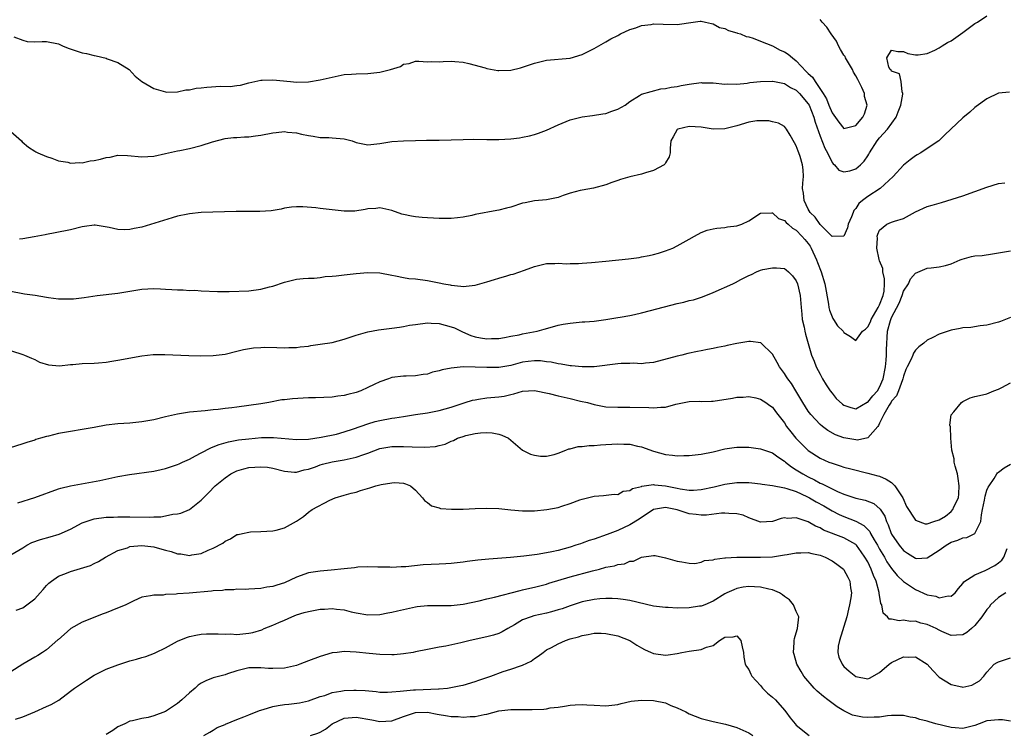
# Model space of a CAD drawing. Units: inches. Extents: x 2523000 to 2526000, y 1548000 to 1551000.
# Drawn here: x 2523532 to 2523698, y 1548633 to 1548753 of the extents above; entities that cross this region are included whole.
import ezdxf

# ---------------------------------------------------------------- set-up
doc = ezdxf.new("R2010")
doc.units = ezdxf.units.IN
doc.header["$MEASUREMENT"] = 0
doc.layers.add('LD25231548_2ft', color=135, linetype='Continuous')

msp = doc.modelspace()

# ---------------------------------------------------------------- linework, layer by layer
at = {"layer": 'LD25231548_2ft'}
for points, elevation in [([(2523531, 1548734.58), (2523532.77, 1548733), (2523532.88, 1548732.88), (2523533.94, 1548731.94), (2523535, 1548731.3), (2523535.18, 1548731.18), (2523535.55, 1548731), (2523537, 1548730.38), (2523537.87, 1548730.13), (2523539, 1548729.64), (2523540.57, 1548729.43), (2523541, 1548729.28), (2523542.6, 1548729.4), (2523543, 1548729.35), (2523544.35, 1548729.65), (2523545, 1548729.72), (2523546.04, 1548729.96), (2523547, 1548730.24), (2523547.7, 1548730.3), (2523549, 1548730.61), (2523550.58, 1548730.58), (2523553, 1548730.35), (2523555, 1548730.46), (2523557, 1548730.88), (2523557.51, 1548731), (2523559, 1548731.32), (2523559.38, 1548731.38), (2523561, 1548731.73), (2523563, 1548732.25), (2523564.88, 1548732.88), (2523567, 1548733.43), (2523568.4, 1548733.6), (2523569, 1548733.61), (2523570.28, 1548733.72), (2523571, 1548733.71), (2523572.11, 1548733.89), (2523573, 1548733.97), (2523575, 1548734.36), (2523575.59, 1548734.41), (2523577, 1548734.58), (2523577.49, 1548734.51), (2523579, 1548734.39), (2523579.85, 1548734.15), (2523581, 1548733.9), (2523581.79, 1548733.79), (2523583, 1548733.56), (2523584.44, 1548733.56), (2523585, 1548733.54), (2523587, 1548733.36), (2523588.34, 1548733), (2523589, 1548732.76), (2523590.44, 1548732.44), (2523591, 1548732.34), (2523593, 1548732.57), (2523595, 1548732.91), (2523596.99, 1548733.01), (2523599, 1548733.06), (2523600.87, 1548733.13), (2523603, 1548733.16), (2523607, 1548733.26), (2523608.72, 1548733.28), (2523611, 1548733.24), (2523613, 1548733.27), (2523615, 1548733.38), (2523616.46, 1548733.54), (2523617, 1548733.62), (2523618.14, 1548733.86), (2523619, 1548734.09), (2523619.68, 1548734.32), (2523621, 1548734.83), (2523623, 1548735.74), (2523625, 1548736.54), (2523627, 1548737.07), (2523628.73, 1548737.27), (2523630.46, 1548737.54), (2523631, 1548737.64), (2523632.01, 1548737.99), (2523633, 1548738.36), (2523634.21, 1548739), (2523635, 1548739.64), (2523636.67, 1548740.67), (2523637, 1548740.9), (2523640.23, 1548741.77), (2523641, 1548741.81), (2523641.95, 1548742.05), (2523643, 1548742.16), (2523643.67, 1548742.33), (2523645, 1548742.53), (2523647, 1548742.81), (2523647.2, 1548742.8), (2523649, 1548742.8), (2523651, 1548742.58), (2523651.39, 1548742.61), (2523653, 1548742.56), (2523654.74, 1548742.74), (2523655.17, 1548742.83), (2523657, 1548743.03), (2523659, 1548743.08), (2523659.05, 1548743.05), (2523661, 1548742.65), (2523662, 1548742), (2523663, 1548741.56), (2523663.55, 1548741), (2523665, 1548739.27), (2523665.15, 1548739), (2523665.95, 1548737), (2523666.18, 1548736.18), (2523667, 1548733.8), (2523667.79, 1548731.79), (2523668.24, 1548731), (2523669, 1548729.38), (2523669.17, 1548729.17), (2523669.4, 1548729), (2523670.12, 1548728.12), (2523671, 1548727.79), (2523671.99, 1548727.99), (2523673, 1548728.3), (2523673.78, 1548729), (2523674.38, 1548729.62), (2523675, 1548730.49), (2523675.2, 1548730.8), (2523675.29, 1548731), (2523676.56, 1548733), (2523677, 1548733.55), (2523678.33, 1548735), (2523679.79, 1548737), (2523680.12, 1548737.88), (2523680.56, 1548739), (2523680.9, 1548740.9), (2523680.89, 1548741), (2523680.76, 1548741.24), (2523680.61, 1548743), (2523680.32, 1548744.32), (2523679, 1548744.76), (2523678.91, 1548744.91), (2523678.78, 1548745), (2523678.57, 1548745.43), (2523678.19, 1548747), (2523679, 1548748.29), (2523680.04, 1548748.04), (2523681, 1548748.06), (2523681.72, 1548747.72), (2523683, 1548747.48), (2523683.47, 1548747.47), (2523685, 1548747.72), (2523686.26, 1548748.26), (2523687, 1548748.65), (2523687.49, 1548749), (2523688.43, 1548749.57), (2523689, 1548749.82), (2523691, 1548751.23), (2523693, 1548752.75), (2523693.44, 1548753), (2523695, 1548754.03)], 7240), ([(2523531.48, 1548750.52), (2523533, 1548749.95), (2523533.73, 1548749.73), (2523535, 1548749.68), (2523536.26, 1548749.74), (2523537, 1548749.71), (2523539, 1548749.32), (2523539.69, 1548749), (2523540.63, 1548748.63), (2523543, 1548747.84), (2523543.7, 1548747.7), (2523545, 1548747.36), (2523545.32, 1548747.32), (2523547, 1548746.92), (2523547.16, 1548746.84), (2523549, 1548746.22), (2523550.87, 1548745), (2523551.9, 1548743.9), (2523553.01, 1548743.01), (2523555, 1548741.8), (2523556.62, 1548741.38), (2523557, 1548741.24), (2523557.2, 1548741.2), (2523559, 1548741.29), (2523560.39, 1548741.61), (2523561, 1548741.62), (2523562.12, 1548741.88), (2523563, 1548741.95), (2523563.94, 1548742.06), (2523566.21, 1548742.21), (2523567.85, 1548742.15), (2523569, 1548742.35), (2523569.6, 1548742.4), (2523571, 1548742.78), (2523573, 1548743.22), (2523573.22, 1548743.22), (2523575, 1548743.3), (2523577.97, 1548743), (2523579, 1548742.92), (2523581, 1548742.96), (2523583, 1548743.26), (2523585, 1548743.73), (2523587, 1548744.16), (2523588.24, 1548744.24), (2523589, 1548744.31), (2523591, 1548744.33), (2523593, 1548744.55), (2523594.81, 1548745), (2523596.48, 1548745.52), (2523597, 1548745.9), (2523597.95, 1548746.05), (2523599, 1548746.41), (2523599.58, 1548746.42), (2523601, 1548746.32), (2523601.62, 1548746.38), (2523603, 1548746.3), (2523603.63, 1548746.37), (2523605, 1548746.4), (2523605.63, 1548746.37), (2523607, 1548746.26), (2523607.95, 1548746.05), (2523610.7, 1548745.3), (2523611, 1548745.2), (2523612.85, 1548744.85), (2523613, 1548744.84), (2523615, 1548744.89), (2523616.67, 1548745.33), (2523617, 1548745.4), (2523619, 1548746.11), (2523621, 1548746.61), (2523625, 1548746.95), (2523627, 1548747.56), (2523629, 1548748.57), (2523629.79, 1548749), (2523631, 1548749.68), (2523631.81, 1548750.19), (2523633, 1548750.74), (2523633.16, 1548750.84), (2523633.46, 1548751), (2523635, 1548751.73), (2523636.04, 1548752.04), (2523637, 1548752.42), (2523638.61, 1548752.61), (2523639, 1548752.68), (2523640.62, 1548752.62), (2523643, 1548752.59), (2523645.68, 1548753), (2523646.85, 1548753.15), (2523647, 1548753.14), (2523647.74, 1548753), (2523648.74, 1548752.74), (2523649, 1548752.73), (2523650.1, 1548752.1), (2523651, 1548751.9), (2523651.59, 1548751.59), (2523653, 1548751.19), (2523653.14, 1548751.14), (2523653.61, 1548751), (2523654.58, 1548750.58), (2523655, 1548750.49), (2523655.73, 1548750.27), (2523657, 1548749.79), (2523659, 1548749), (2523660.28, 1548748.28), (2523661, 1548747.97), (2523661.62, 1548747.62), (2523662.35, 1548747), (2523663, 1548746.48), (2523664.68, 1548744.68), (2523665, 1548744.36), (2523665.73, 1548743.73), (2523666.16, 1548743), (2523667.51, 1548741), (2523668.07, 1548740.07), (2523668.49, 1548739), (2523669, 1548737.73), (2523670.15, 1548736.15), (2523671, 1548735.1), (2523673, 1548735.58), (2523674.18, 1548737), (2523674.44, 1548737.56), (2523674.91, 1548739), (2523674.46, 1548740.46), (2523674.43, 1548741), (2523674.01, 1548741.99), (2523673.34, 1548743.34), (2523673, 1548743.94), (2523672.58, 1548744.58), (2523672.42, 1548745), (2523671.27, 1548747), (2523671.2, 1548747.2), (2523671, 1548747.46), (2523670.41, 1548748.41), (2523670.1, 1548749), (2523669.77, 1548749.77), (2523668.85, 1548751), (2523668.15, 1548752.15), (2523667.32, 1548753), (2523667, 1548753.44)], 7238), ([(2523698.8, 1548741.2), (2523697, 1548741.04), (2523695, 1548740.1), (2523693.22, 1548738.78), (2523693, 1548738.65), (2523692.15, 1548737.85), (2523691, 1548736.92), (2523688.94, 1548735), (2523687.98, 1548734.02), (2523686.95, 1548733), (2523685, 1548731.71), (2523683.9, 1548731), (2523683.31, 1548730.69), (2523683, 1548730.51), (2523682.15, 1548729.85), (2523681, 1548728.92), (2523679.26, 1548727), (2523677.07, 1548725), (2523675, 1548723.68), (2523674.11, 1548723), (2523673.52, 1548722.48), (2523673, 1548721.65), (2523672.69, 1548721.31), (2523672.54, 1548721), (2523672.25, 1548720.25), (2523671.71, 1548719), (2523671.58, 1548718.42), (2523671, 1548717), (2523669, 1548716.94), (2523668.96, 1548717), (2523667, 1548718.93), (2523666.17, 1548720.17), (2523665.31, 1548721), (2523665, 1548721.53), (2523664.29, 1548723), (2523664.2, 1548724.2), (2523664.05, 1548725), (2523664.08, 1548725.92), (2523664.2, 1548727), (2523664.14, 1548728.14), (2523664.06, 1548729), (2523663.63, 1548730.37), (2523663.42, 1548731), (2523663.29, 1548731.29), (2523663, 1548732.19), (2523662.69, 1548732.69), (2523661.97, 1548733.97), (2523661.36, 1548735), (2523661, 1548735.42), (2523659.98, 1548735.98), (2523659, 1548736.21), (2523658.39, 1548736.39), (2523657, 1548736.4), (2523656.39, 1548736.39), (2523655, 1548736.16), (2523653, 1548735.57), (2523651, 1548735.03), (2523649, 1548734.99), (2523647, 1548735.33), (2523645, 1548735.44), (2523643.09, 1548735), (2523643, 1548734.93), (2523642.28, 1548733.72), (2523641.9, 1548733), (2523641.79, 1548731.79), (2523641.82, 1548731), (2523641.65, 1548730.35), (2523641, 1548729.31), (2523640.9, 1548729.1), (2523640.78, 1548729), (2523639, 1548728.06), (2523637.66, 1548727.66), (2523637, 1548727.43), (2523635.03, 1548726.97), (2523633.47, 1548726.53), (2523633, 1548726.36), (2523631.98, 1548726.02), (2523631, 1548725.62), (2523628.93, 1548725.07), (2523627, 1548724.73), (2523626.66, 1548724.66), (2523625, 1548724.22), (2523623.82, 1548723.82), (2523623, 1548723.52), (2523621, 1548723.08), (2523619, 1548722.92), (2523617.41, 1548722.59), (2523617, 1548722.52), (2523615, 1548721.87), (2523614.28, 1548721.72), (2523613, 1548721.36), (2523612.68, 1548721.32), (2523609, 1548720.61), (2523608.49, 1548720.49), (2523607, 1548720.2), (2523606.07, 1548720.07), (2523605, 1548719.97), (2523603.96, 1548719.96), (2523603, 1548719.97), (2523602.02, 1548720.02), (2523601, 1548720.06), (2523600.14, 1548720.14), (2523599, 1548720.22), (2523598.33, 1548720.33), (2523597, 1548720.63), (2523596.71, 1548720.71), (2523595, 1548721.32), (2523593, 1548721.76), (2523592.33, 1548721.67), (2523591, 1548721.59), (2523590.53, 1548721.47), (2523588.78, 1548721.22), (2523587, 1548721.2), (2523585, 1548721.4), (2523583, 1548721.65), (2523582.24, 1548721.76), (2523580.05, 1548721.95), (2523579, 1548721.94), (2523578.14, 1548721.86), (2523577, 1548721.68), (2523576.44, 1548721.56), (2523574.73, 1548721.27), (2523572.84, 1548721.16), (2523571, 1548721.16), (2523568.86, 1548721.14), (2523563, 1548720.95), (2523561, 1548720.77), (2523560.72, 1548720.72), (2523559, 1548720.33), (2523558.09, 1548720.09), (2523555.18, 1548719.18), (2523553, 1548718.53), (2523551.71, 1548718.29), (2523551, 1548718.11), (2523550.08, 1548718.08), (2523549, 1548718.12), (2523547.53, 1548718.47), (2523545.14, 1548718.86), (2523545, 1548718.87), (2523543.36, 1548718.64), (2523543, 1548718.57), (2523541, 1548718.05), (2523538.47, 1548717.53), (2523537, 1548717.29), (2523536.77, 1548717.23), (2523534.9, 1548716.9), (2523533, 1548716.53), (2523532.47, 1548716.47)], 7242), ([(2523531, 1548707.77), (2523533, 1548707.34), (2523533.31, 1548707.31), (2523535.06, 1548707.06), (2523537, 1548706.75), (2523537.31, 1548706.69), (2523539, 1548706.47), (2523539.57, 1548706.43), (2523541, 1548706.43), (2523541.54, 1548706.46), (2523543.33, 1548706.67), (2523545.5, 1548707), (2523549, 1548707.42), (2523553, 1548708.06), (2523555, 1548708.19), (2523556.15, 1548708.15), (2523557, 1548708.09), (2523558.05, 1548708.05), (2523559, 1548707.95), (2523559.96, 1548707.96), (2523561, 1548707.88), (2523561.89, 1548707.89), (2523563, 1548707.81), (2523565.7, 1548707.7), (2523567.71, 1548707.71), (2523571, 1548707.82), (2523573, 1548708.06), (2523574.45, 1548708.45), (2523575, 1548708.58), (2523577, 1548709.27), (2523579, 1548709.75), (2523580.11, 1548709.89), (2523581, 1548709.95), (2523581.95, 1548709.95), (2523583, 1548710.07), (2523583.8, 1548710.2), (2523585, 1548710.24), (2523585.65, 1548710.35), (2523587, 1548710.48), (2523589, 1548710.73), (2523591, 1548710.91), (2523593, 1548710.83), (2523595, 1548710.45), (2523595.66, 1548710.34), (2523597, 1548710.06), (2523597.9, 1548709.9), (2523599, 1548709.81), (2523601, 1548709.55), (2523603, 1548709.17), (2523603.78, 1548709), (2523604.81, 1548708.81), (2523605, 1548708.75), (2523606.6, 1548708.6), (2523607, 1548708.54), (2523609, 1548708.76), (2523611, 1548709.3), (2523612.28, 1548709.72), (2523613, 1548709.92), (2523614.34, 1548710.34), (2523615, 1548710.52), (2523615.4, 1548710.6), (2523617.3, 1548711.3), (2523619, 1548711.88), (2523621, 1548712.38), (2523622.39, 1548712.39), (2523623, 1548712.45), (2523624.35, 1548712.35), (2523625, 1548712.39), (2523626.41, 1548712.41), (2523627, 1548712.46), (2523628.57, 1548712.57), (2523631, 1548712.78), (2523634.82, 1548713.18), (2523636.57, 1548713.43), (2523637, 1548713.5), (2523638.26, 1548713.74), (2523639, 1548713.91), (2523639.84, 1548714.16), (2523641, 1548714.53), (2523642.23, 1548715), (2523643, 1548715.37), (2523645, 1548716.49), (2523645.87, 1548717), (2523647, 1548717.59), (2523648, 1548718), (2523649, 1548718.24), (2523649.64, 1548718.36), (2523651, 1548718.46), (2523651.46, 1548718.54), (2523653, 1548718.71), (2523653.83, 1548719), (2523655, 1548719.56), (2523657, 1548720.86), (2523658.9, 1548720.9), (2523659, 1548720.92), (2523659.99, 1548719.99), (2523661, 1548719.62), (2523661.27, 1548719.27), (2523661.62, 1548719), (2523662.33, 1548718.33), (2523663, 1548718), (2523663.95, 1548717), (2523664.42, 1548716.42), (2523665, 1548715.74), (2523665.3, 1548715.3), (2523665.47, 1548715), (2523666.39, 1548713), (2523666.55, 1548712.55), (2523667.17, 1548711), (2523667.78, 1548709), (2523668.42, 1548705.58), (2523668.48, 1548705), (2523668.57, 1548704.57), (2523669.15, 1548703.15), (2523669.26, 1548703), (2523669.93, 1548701.93), (2523670.86, 1548701), (2523671, 1548700.78), (2523672.1, 1548700.1), (2523673, 1548699.44), (2523674.11, 1548701), (2523674.62, 1548701.38), (2523675, 1548701.72), (2523675.44, 1548702.56), (2523675.59, 1548703), (2523676.78, 1548705), (2523677, 1548705.46), (2523677.6, 1548707), (2523677.74, 1548707.74), (2523677.84, 1548709), (2523677.84, 1548709.84), (2523677.55, 1548711), (2523677.53, 1548711.53), (2523677, 1548712.84), (2523676.92, 1548713.08), (2523676.55, 1548715), (2523676.64, 1548716.64), (2523676.61, 1548717), (2523676.69, 1548717.31), (2523677, 1548718.01), (2523678.22, 1548719), (2523679, 1548719.32), (2523679.49, 1548719.49), (2523681, 1548719.97), (2523683, 1548721.08), (2523685, 1548721.99), (2523685.82, 1548722.18), (2523687, 1548722.57), (2523687.37, 1548722.63), (2523691, 1548723.8), (2523693, 1548724.48), (2523695, 1548725.26), (2523697, 1548725.87), (2523698.04, 1548725.96)], 7244), ([(2523529, 1548698.39), (2523533, 1548697.11), (2523533.28, 1548697), (2523534.46, 1548696.46), (2523535, 1548696.27), (2523535.82, 1548695.82), (2523537.33, 1548695.33), (2523539.18, 1548695.18), (2523541, 1548695.4), (2523541.42, 1548695.42), (2523543, 1548695.59), (2523545, 1548695.65), (2523545.71, 1548695.71), (2523547, 1548695.81), (2523547.98, 1548695.98), (2523549, 1548696.14), (2523553, 1548696.86), (2523554.9, 1548697.1), (2523556.88, 1548697.12), (2523560.9, 1548696.9), (2523562.87, 1548696.87), (2523565, 1548696.94), (2523567, 1548697.17), (2523569, 1548697.63), (2523570.09, 1548697.91), (2523571.8, 1548698.2), (2523573, 1548698.29), (2523573.69, 1548698.31), (2523575.71, 1548698.29), (2523577, 1548698.24), (2523577.72, 1548698.28), (2523579, 1548698.28), (2523579.62, 1548698.38), (2523581, 1548698.51), (2523581.41, 1548698.59), (2523583, 1548698.81), (2523585, 1548699.13), (2523587, 1548699.66), (2523589, 1548700.36), (2523591, 1548700.93), (2523592.76, 1548701.24), (2523595, 1548701.51), (2523596.31, 1548701.69), (2523597, 1548701.8), (2523598, 1548702), (2523599, 1548702.16), (2523601, 1548702.4), (2523601.62, 1548702.38), (2523603, 1548702.28), (2523605, 1548701.76), (2523605.55, 1548701.55), (2523606.67, 1548701), (2523606.88, 1548700.88), (2523608.28, 1548700.28), (2523609, 1548700.04), (2523609.91, 1548699.91), (2523611, 1548699.73), (2523611.78, 1548699.78), (2523613, 1548699.81), (2523613.96, 1548699.96), (2523615, 1548700.16), (2523616.41, 1548700.41), (2523617, 1548700.55), (2523619.45, 1548701), (2523620.63, 1548701.37), (2523621.62, 1548701.62), (2523623, 1548702), (2523623.83, 1548702.17), (2523625, 1548702.38), (2523627, 1548702.56), (2523627.43, 1548702.57), (2523629, 1548702.7), (2523631, 1548703), (2523633, 1548703.33), (2523633.38, 1548703.38), (2523635, 1548703.65), (2523635.82, 1548703.82), (2523637, 1548704.1), (2523638.47, 1548704.47), (2523643, 1548705.67), (2523644.09, 1548705.91), (2523645, 1548706.16), (2523645.7, 1548706.3), (2523647.22, 1548706.78), (2523649, 1548707.5), (2523652.34, 1548709), (2523652.8, 1548709.2), (2523653.7, 1548709.7), (2523655, 1548710.37), (2523655.45, 1548710.55), (2523656.28, 1548711), (2523657, 1548711.28), (2523657.36, 1548711.36), (2523659, 1548711.65), (2523659.66, 1548711.66), (2523661, 1548711.54), (2523661.31, 1548711.31), (2523661.68, 1548711), (2523662.33, 1548710.33), (2523663, 1548709.48), (2523663.17, 1548709), (2523663.63, 1548707), (2523663.82, 1548705), (2523663.9, 1548703.9), (2523664, 1548703), (2523664.29, 1548701.71), (2523664.41, 1548701), (2523664.53, 1548700.53), (2523665.54, 1548697), (2523665.99, 1548695.99), (2523666.34, 1548695), (2523667, 1548693.8), (2523667.41, 1548693), (2523667.99, 1548691.99), (2523668.69, 1548691), (2523669, 1548690.58), (2523669.71, 1548689.71), (2523670.75, 1548688.75), (2523671, 1548688.56), (2523672.16, 1548688.16), (2523673, 1548687.98), (2523674.93, 1548689.07), (2523675, 1548689.1), (2523675.87, 1548690.13), (2523676.62, 1548691), (2523677, 1548691.61), (2523677.61, 1548693), (2523677.98, 1548695), (2523678.12, 1548696.12), (2523678.16, 1548697), (2523678.14, 1548697.86), (2523678.33, 1548701), (2523678.8, 1548702.8), (2523678.87, 1548703), (2523679, 1548703.31), (2523680.3, 1548705.7), (2523680.78, 1548707), (2523681, 1548707.73), (2523681.83, 1548709), (2523682.2, 1548709.8), (2523683, 1548710.79), (2523685, 1548711.6), (2523685.65, 1548711.65), (2523687, 1548711.81), (2523688.07, 1548712.07), (2523689, 1548712.33), (2523690.54, 1548713), (2523690.85, 1548713.15), (2523692.44, 1548713.56), (2523693, 1548713.68), (2523694.23, 1548713.77), (2523695.98, 1548714.02), (2523697, 1548714.18), (2523697.67, 1548714.33), (2523699, 1548714.51)], 7246), ([(2523699, 1548703.32), (2523697.33, 1548702.67), (2523697, 1548702.53), (2523695, 1548702.03), (2523693.91, 1548701.91), (2523692.35, 1548701.65), (2523691, 1548701.55), (2523690.56, 1548701.44), (2523689, 1548701.17), (2523688.87, 1548701.13), (2523687, 1548700.5), (2523685.93, 1548699.93), (2523685, 1548699.48), (2523684.4, 1548699), (2523683.59, 1548698.41), (2523683, 1548697.8), (2523682.69, 1548697.31), (2523682.59, 1548697), (2523682.28, 1548696.28), (2523681.63, 1548695), (2523681.43, 1548694.57), (2523681, 1548693.43), (2523680.9, 1548693), (2523680.82, 1548692.82), (2523680.19, 1548691), (2523679.85, 1548690.15), (2523679, 1548689.22), (2523678.92, 1548689.08), (2523678.59, 1548688.59), (2523677.68, 1548687), (2523677, 1548685.55), (2523676.83, 1548685.17), (2523676.67, 1548685), (2523675, 1548683.07), (2523673.3, 1548682.7), (2523673, 1548682.72), (2523671, 1548683.07), (2523669.59, 1548683.59), (2523668.31, 1548684.31), (2523667.4, 1548685), (2523667, 1548685.34), (2523665.44, 1548687), (2523665, 1548687.57), (2523664.11, 1548689), (2523662.94, 1548691), (2523662.21, 1548692.21), (2523661.59, 1548693), (2523661.36, 1548693.36), (2523661, 1548693.88), (2523660.16, 1548695), (2523659.76, 1548695.76), (2523659, 1548697.14), (2523657.03, 1548699.03), (2523655.27, 1548699.27), (2523655, 1548699.28), (2523653, 1548698.95), (2523651.38, 1548698.62), (2523651, 1548698.51), (2523649.73, 1548698.27), (2523649, 1548698.1), (2523648.07, 1548697.93), (2523647, 1548697.71), (2523646.39, 1548697.61), (2523644.74, 1548697.26), (2523643.78, 1548697), (2523643, 1548696.83), (2523639, 1548695.77), (2523637.64, 1548695.64), (2523637, 1548695.53), (2523635.62, 1548695.62), (2523635, 1548695.56), (2523633.57, 1548695.57), (2523633, 1548695.52), (2523629.03, 1548695.03), (2523627, 1548695.04), (2523625.2, 1548695.2), (2523625, 1548695.21), (2523623.48, 1548695.48), (2523623, 1548695.5), (2523621.79, 1548695.79), (2523621, 1548695.85), (2523620, 1548696), (2523619, 1548696.03), (2523617.92, 1548695.92), (2523617, 1548695.8), (2523615, 1548695.27), (2523613, 1548694.9), (2523611, 1548694.88), (2523609.01, 1548694.99), (2523607, 1548695.01), (2523605, 1548694.82), (2523603.47, 1548694.53), (2523603, 1548694.35), (2523601.88, 1548694.12), (2523601, 1548693.78), (2523600.26, 1548693.74), (2523599, 1548693.5), (2523597.45, 1548693.45), (2523597, 1548693.46), (2523595, 1548693.2), (2523594.48, 1548693), (2523593, 1548692.48), (2523592.03, 1548692.03), (2523591, 1548691.53), (2523589.83, 1548691), (2523589, 1548690.69), (2523587.64, 1548690.36), (2523587, 1548690.17), (2523585.92, 1548690.08), (2523585, 1548689.94), (2523582.2, 1548689.8), (2523581, 1548689.78), (2523578.34, 1548689.66), (2523577, 1548689.49), (2523576.55, 1548689.45), (2523574.37, 1548689), (2523573, 1548688.77), (2523571, 1548688.49), (2523569, 1548688.25), (2523568.12, 1548688.12), (2523567, 1548688.02), (2523565.85, 1548687.85), (2523565, 1548687.78), (2523563.63, 1548687.63), (2523561, 1548687.37), (2523559, 1548687.08), (2523557, 1548686.63), (2523555, 1548686.13), (2523553, 1548685.75), (2523551, 1548685.57), (2523549, 1548685.45), (2523547, 1548685.19), (2523545, 1548684.81), (2523543, 1548684.47), (2523541, 1548684.16), (2523539, 1548683.78), (2523537.35, 1548683.35), (2523537, 1548683.28), (2523535.99, 1548683), (2523535.22, 1548682.78), (2523535, 1548682.69), (2523533.69, 1548682.31), (2523533, 1548682.05), (2523530.69, 1548681.32)], 7248), ([(2523532.15, 1548672.15), (2523535, 1548673.05), (2523539, 1548674.49), (2523539.39, 1548674.61), (2523541, 1548675.03), (2523545.93, 1548675.93), (2523549, 1548676.57), (2523550.92, 1548676.92), (2523555, 1548677.45), (2523556.25, 1548677.74), (2523557, 1548677.9), (2523559, 1548678.58), (2523559.28, 1548678.72), (2523559.87, 1548679), (2523561, 1548679.51), (2523562.04, 1548680.04), (2523563, 1548680.58), (2523564.59, 1548681.41), (2523565, 1548681.54), (2523566.03, 1548681.97), (2523567.59, 1548682.41), (2523569.28, 1548682.72), (2523571, 1548682.93), (2523573.11, 1548683.11), (2523575.16, 1548683.16), (2523579, 1548682.8), (2523581, 1548682.86), (2523583.17, 1548683.17), (2523585.71, 1548683.71), (2523587, 1548684.07), (2523588.57, 1548684.57), (2523591, 1548685.42), (2523592.2, 1548685.8), (2523593, 1548685.99), (2523595, 1548686.39), (2523595.55, 1548686.45), (2523597, 1548686.69), (2523599.02, 1548686.98), (2523601, 1548687.29), (2523603, 1548687.68), (2523605, 1548688.25), (2523607, 1548688.9), (2523607.37, 1548689), (2523608.59, 1548689.41), (2523609, 1548689.49), (2523609.56, 1548689.56), (2523611, 1548689.8), (2523613, 1548690), (2523613.89, 1548690.11), (2523615, 1548690.38), (2523615.53, 1548690.47), (2523617, 1548690.91), (2523619, 1548691.02), (2523621.45, 1548690.55), (2523623, 1548690.16), (2523625, 1548689.7), (2523626.73, 1548689.27), (2523627.91, 1548689), (2523629, 1548688.68), (2523631, 1548688.31), (2523633, 1548688.21), (2523634.23, 1548688.23), (2523635, 1548688.26), (2523638.19, 1548688.19), (2523639, 1548688.1), (2523640.25, 1548688.25), (2523641, 1548688.23), (2523642.73, 1548688.73), (2523645, 1548689.2), (2523646.78, 1548689.22), (2523647, 1548689.21), (2523648.73, 1548689.27), (2523649, 1548689.26), (2523652.26, 1548689.74), (2523653, 1548689.91), (2523654.06, 1548689.94), (2523655, 1548690.02), (2523656.22, 1548689.78), (2523657, 1548689.59), (2523657.9, 1548689), (2523658.53, 1548688.53), (2523659, 1548688.22), (2523659.49, 1548687.49), (2523659.87, 1548687), (2523661, 1548685.59), (2523661.37, 1548685), (2523662.07, 1548684.07), (2523662.94, 1548683), (2523665, 1548680.94), (2523667, 1548679.66), (2523668.48, 1548679), (2523669, 1548678.79), (2523670.38, 1548678.38), (2523671, 1548678.16), (2523672.15, 1548677.85), (2523675, 1548677.15), (2523676.71, 1548676.71), (2523677, 1548676.63), (2523678.12, 1548676.12), (2523679, 1548675.58), (2523679.3, 1548675.3), (2523679.53, 1548675), (2523680.9, 1548673), (2523681.51, 1548671.51), (2523683, 1548669.22), (2523684.63, 1548668.63), (2523685, 1548668.6), (2523686.09, 1548669), (2523687, 1548669.3), (2523688.07, 1548669.93), (2523689, 1548670.69), (2523689.29, 1548671), (2523689.45, 1548671.45), (2523690.23, 1548673), (2523690.33, 1548673.67), (2523690.39, 1548675), (2523690.22, 1548676.22), (2523690.07, 1548677), (2523689.68, 1548678.32), (2523689.55, 1548679), (2523689.52, 1548679.52), (2523689.15, 1548681), (2523688.95, 1548683), (2523688.91, 1548684.91), (2523688.79, 1548685.21), (2523689.03, 1548686.97), (2523689.46, 1548687.46), (2523690.73, 1548689), (2523691, 1548689.18), (2523692.22, 1548689.78), (2523693, 1548690.02), (2523693.78, 1548690.22), (2523695, 1548690.5), (2523696.19, 1548691), (2523697, 1548691.28), (2523697.53, 1548691.53), (2523699, 1548692.35)], 7250), ([(2523531, 1548663.4), (2523533, 1548664.56), (2523533.69, 1548665), (2523534.54, 1548665.46), (2523536, 1548666), (2523537.58, 1548666.42), (2523539.13, 1548666.87), (2523541, 1548667.71), (2523543, 1548668.77), (2523544.64, 1548669.36), (2523545, 1548669.45), (2523547, 1548669.71), (2523548.25, 1548669.75), (2523549, 1548669.8), (2523551, 1548669.82), (2523554.25, 1548669.75), (2523555, 1548669.8), (2523556.18, 1548669.82), (2523557, 1548669.97), (2523558.24, 1548670.24), (2523559, 1548670.31), (2523559.57, 1548670.43), (2523561, 1548671), (2523563, 1548672.57), (2523563.37, 1548673), (2523564.19, 1548673.81), (2523565.31, 1548675), (2523567, 1548676.37), (2523567.94, 1548677), (2523568.64, 1548677.36), (2523569, 1548677.52), (2523570.13, 1548677.87), (2523571, 1548678.08), (2523573, 1548678.22), (2523574.12, 1548678.12), (2523575, 1548677.98), (2523577, 1548677.45), (2523578.67, 1548677.33), (2523579, 1548677.28), (2523580.31, 1548677.69), (2523581, 1548677.79), (2523582.2, 1548678.2), (2523583, 1548678.52), (2523583.37, 1548678.63), (2523585, 1548679.02), (2523587, 1548679.36), (2523587.5, 1548679.5), (2523589, 1548679.81), (2523590.3, 1548680.3), (2523591, 1548680.51), (2523593, 1548681.26), (2523595, 1548681.64), (2523596.38, 1548681.62), (2523597, 1548681.64), (2523598.46, 1548681.54), (2523600.51, 1548681.49), (2523602.37, 1548681.63), (2523603, 1548681.8), (2523603.98, 1548682.02), (2523605, 1548682.53), (2523605.37, 1548682.63), (2523606.04, 1548683), (2523607, 1548683.32), (2523607.47, 1548683.47), (2523609, 1548683.79), (2523609.93, 1548683.93), (2523611, 1548683.97), (2523611.9, 1548683.9), (2523613, 1548683.69), (2523613.53, 1548683.53), (2523614.61, 1548683), (2523617, 1548681), (2523618.32, 1548680.32), (2523619, 1548680.16), (2523620.01, 1548680.01), (2523621, 1548680.01), (2523622.29, 1548680.29), (2523623, 1548680.5), (2523624.29, 1548681), (2523624.77, 1548681.23), (2523625, 1548681.23), (2523626.36, 1548681.64), (2523627, 1548681.63), (2523628.19, 1548681.81), (2523629, 1548681.81), (2523630.09, 1548681.91), (2523631, 1548681.93), (2523633, 1548682.05), (2523634, 1548682), (2523635, 1548682.01), (2523636.32, 1548681.68), (2523637, 1548681.56), (2523639, 1548680.82), (2523641, 1548680.28), (2523642.18, 1548680.18), (2523643, 1548680.05), (2523644.1, 1548680.1), (2523645, 1548680.11), (2523647, 1548680.35), (2523649, 1548680.74), (2523651, 1548681.21), (2523652.54, 1548681.46), (2523653, 1548681.51), (2523654.48, 1548681.52), (2523655, 1548681.51), (2523657, 1548681.25), (2523658.65, 1548680.65), (2523659, 1548680.54), (2523659.87, 1548679.87), (2523661, 1548679.16), (2523661.17, 1548679), (2523662.19, 1548678.19), (2523663, 1548677.71), (2523664.07, 1548677), (2523665, 1548676.5), (2523666.03, 1548676.03), (2523667, 1548675.48), (2523667.34, 1548675.34), (2523667.99, 1548675), (2523669.94, 1548674.06), (2523671, 1548673.63), (2523673, 1548672.95), (2523674.58, 1548672.58), (2523676.01, 1548672.01), (2523677.08, 1548671.08), (2523677.88, 1548669.88), (2523678.15, 1548669), (2523678.46, 1548668.46), (2523678.95, 1548667), (2523679, 1548666.89), (2523680.26, 1548665), (2523681, 1548664.11), (2523681.69, 1548663.69), (2523683, 1548662.82), (2523683.21, 1548662.79), (2523685, 1548662.87), (2523687, 1548664.16), (2523688.17, 1548665), (2523689, 1548665.51), (2523690.14, 1548665.86), (2523691, 1548666.24), (2523691.68, 1548666.32), (2523693.01, 1548666.99), (2523693.98, 1548669), (2523694.11, 1548670.11), (2523694.3, 1548671), (2523694.61, 1548672.61), (2523694.71, 1548673.29), (2523695, 1548674.26), (2523695.22, 1548674.78), (2523695.39, 1548675), (2523696.24, 1548676.24), (2523696.69, 1548677), (2523696.81, 1548677.19), (2523697, 1548677.31), (2523697.94, 1548678.06), (2523699, 1548678.66)], 7252), ([(2523531.9, 1548654.1), (2523533, 1548654.51), (2523533.69, 1548655), (2523535, 1548656), (2523535.9, 1548657), (2523536.44, 1548657.56), (2523537, 1548658.23), (2523537.38, 1548658.62), (2523537.81, 1548659), (2523539, 1548659.82), (2523540.32, 1548660.32), (2523541, 1548660.61), (2523544.38, 1548661.62), (2523545, 1548661.95), (2523545.72, 1548662.28), (2523546.9, 1548663), (2523549, 1548664.11), (2523550.6, 1548664.6), (2523551, 1548664.78), (2523553, 1548664.99), (2523555, 1548664.75), (2523556.38, 1548664.38), (2523557, 1548664.19), (2523557.95, 1548663.95), (2523559, 1548663.58), (2523559.55, 1548663.55), (2523561, 1548663.31), (2523561.4, 1548663.4), (2523563, 1548663.63), (2523564.18, 1548664.18), (2523565, 1548664.5), (2523566.62, 1548665.38), (2523567, 1548665.72), (2523567.93, 1548666.07), (2523569, 1548666.81), (2523569.17, 1548666.83), (2523569.95, 1548667), (2523571, 1548667.24), (2523571.29, 1548667.29), (2523573, 1548667.3), (2523575, 1548667.46), (2523575.56, 1548667.56), (2523577, 1548667.94), (2523579, 1548669.04), (2523580.16, 1548669.84), (2523581, 1548670.55), (2523581.63, 1548671), (2523584.62, 1548672.62), (2523585.52, 1548673), (2523587, 1548673.46), (2523588.2, 1548673.8), (2523589, 1548673.96), (2523589.77, 1548674.23), (2523591.35, 1548674.65), (2523592.35, 1548675), (2523593.22, 1548675.22), (2523595, 1548675.52), (2523595.55, 1548675.55), (2523597, 1548675.43), (2523597.34, 1548675.34), (2523598.16, 1548675), (2523599, 1548674.29), (2523600.17, 1548673), (2523600.52, 1548672.52), (2523601, 1548672.2), (2523601.67, 1548671.67), (2523603, 1548671.29), (2523603.21, 1548671.21), (2523605.06, 1548671.06), (2523607, 1548671.1), (2523609, 1548671.21), (2523611, 1548671.25), (2523613, 1548671.17), (2523615, 1548670.98), (2523617, 1548670.82), (2523619, 1548670.81), (2523621.06, 1548671), (2523623, 1548671.39), (2523623.6, 1548671.6), (2523625, 1548672.02), (2523626.64, 1548672.64), (2523627, 1548672.75), (2523628.8, 1548673.2), (2523629, 1548673.29), (2523630.62, 1548673.38), (2523632.4, 1548673.6), (2523633, 1548673.56), (2523633.91, 1548674.09), (2523635, 1548674.22), (2523635.44, 1548674.56), (2523637, 1548674.92), (2523637.05, 1548674.95), (2523639, 1548675.21), (2523639.18, 1548675.18), (2523641.02, 1548675.02), (2523643, 1548674.62), (2523643.49, 1548674.51), (2523645, 1548674.3), (2523645.7, 1548674.3), (2523647, 1548674.4), (2523649.17, 1548674.83), (2523651, 1548675.26), (2523653, 1548675.57), (2523653.59, 1548675.59), (2523655, 1548675.58), (2523655.53, 1548675.53), (2523657, 1548675.34), (2523657.28, 1548675.28), (2523659, 1548675.06), (2523661, 1548674.69), (2523661.42, 1548674.58), (2523663, 1548674.03), (2523664.78, 1548673.22), (2523665.21, 1548673), (2523666.33, 1548672.33), (2523667.62, 1548671.62), (2523669, 1548670.79), (2523670.18, 1548670.18), (2523671, 1548669.83), (2523673, 1548669.06), (2523674.33, 1548668.33), (2523675.33, 1548667.33), (2523675.49, 1548667), (2523676.09, 1548665.91), (2523676.63, 1548665), (2523677, 1548664.33), (2523677.79, 1548663), (2523678.23, 1548662.23), (2523679, 1548661.1), (2523679.93, 1548659.93), (2523681, 1548658.91), (2523683, 1548657.6), (2523685, 1548656.7), (2523686.43, 1548656.43), (2523687, 1548656.18), (2523688.51, 1548656.51), (2523689, 1548656.45), (2523689.68, 1548657), (2523690.26, 1548657.74), (2523691, 1548658.6), (2523691.15, 1548658.85), (2523693, 1548660.06), (2523694.74, 1548660.74), (2523696.37, 1548661.63), (2523697, 1548662.08), (2523697.51, 1548662.49), (2523697.87, 1548663), (2523698.45, 1548664.45)], 7254), ([(2523698.23, 1548657), (2523697, 1548656.24), (2523695.64, 1548655), (2523695.38, 1548654.62), (2523695, 1548654.21), (2523694.16, 1548653), (2523693, 1548651.53), (2523692.45, 1548651), (2523691.66, 1548650.34), (2523691, 1548649.95), (2523689.91, 1548649.91), (2523689, 1548649.83), (2523687.48, 1548650.52), (2523687, 1548650.74), (2523686.51, 1548651), (2523685.48, 1548651.48), (2523685, 1548651.68), (2523683.93, 1548651.93), (2523683, 1548652.23), (2523682.2, 1548652.2), (2523681, 1548652.39), (2523680.28, 1548652.28), (2523679, 1548652.56), (2523678.61, 1548652.61), (2523678.34, 1548653), (2523677.62, 1548653.62), (2523677.36, 1548655), (2523677.21, 1548655.21), (2523676.93, 1548656.93), (2523676.92, 1548657.08), (2523676.41, 1548659), (2523675.95, 1548659.95), (2523675.6, 1548661), (2523675, 1548662.22), (2523674.54, 1548663), (2523673.91, 1548663.91), (2523673.11, 1548665), (2523673, 1548665.12), (2523671, 1548666.24), (2523667.56, 1548667.56), (2523667, 1548667.92), (2523666.21, 1548668.21), (2523665, 1548668.97), (2523663, 1548669.65), (2523661.53, 1548669.53), (2523661, 1548669.63), (2523660.47, 1548669.53), (2523659, 1548668.98), (2523657, 1548668.92), (2523655, 1548669.65), (2523654.06, 1548670.06), (2523653, 1548670.3), (2523651.67, 1548670.33), (2523651, 1548670.43), (2523650.42, 1548670.42), (2523647.91, 1548670.09), (2523647, 1548670.06), (2523646.18, 1548670.18), (2523645, 1548670.29), (2523643, 1548670.98), (2523641.31, 1548671.31), (2523641, 1548671.38), (2523639, 1548671.01), (2523636.6, 1548669.4), (2523635, 1548668.43), (2523633, 1548667.5), (2523631.2, 1548666.8), (2523629, 1548666.03), (2523628.21, 1548665.79), (2523627, 1548665.35), (2523626.72, 1548665.28), (2523625.94, 1548665), (2523625, 1548664.7), (2523623, 1548664.15), (2523621.9, 1548663.9), (2523621, 1548663.72), (2523619.47, 1548663.47), (2523617.2, 1548663.2), (2523614.98, 1548662.98), (2523611.31, 1548662.69), (2523609.49, 1548662.51), (2523609, 1548662.44), (2523607.71, 1548662.29), (2523607, 1548662.16), (2523605, 1548661.96), (2523604.11, 1548661.89), (2523603, 1548661.85), (2523600.3, 1548661.7), (2523597.38, 1548661.38), (2523597, 1548661.37), (2523596.61, 1548661.39), (2523595, 1548661.29), (2523594.69, 1548661.31), (2523592.69, 1548661.31), (2523591, 1548661.36), (2523589.33, 1548661.33), (2523589, 1548661.28), (2523588.77, 1548661.23), (2523587, 1548661.06), (2523584.81, 1548660.81), (2523583, 1548660.68), (2523581, 1548660.38), (2523579, 1548659.64), (2523577, 1548658.72), (2523575.68, 1548658.32), (2523575, 1548658.07), (2523574.04, 1548657.96), (2523573, 1548657.74), (2523571, 1548657.65), (2523570.4, 1548657.6), (2523569, 1548657.61), (2523568.47, 1548657.53), (2523567, 1548657.5), (2523566.58, 1548657.42), (2523565, 1548657.33), (2523564.71, 1548657.29), (2523560.97, 1548656.97), (2523559, 1548656.83), (2523558.79, 1548656.79), (2523557, 1548656.71), (2523556.62, 1548656.62), (2523555, 1548656.63), (2523554.48, 1548656.48), (2523553, 1548656.26), (2523551.67, 1548655.67), (2523550.33, 1548655), (2523547.96, 1548654.05), (2523547, 1548653.65), (2523546.53, 1548653.47), (2523543, 1548652.08), (2523541.05, 1548651), (2523539.97, 1548650.03), (2523539, 1548649.18), (2523538.91, 1548649.09), (2523537, 1548647.45), (2523536.34, 1548647), (2523535.52, 1548646.48), (2523535, 1548646.19), (2523533, 1548645), (2523531, 1548643.71)], 7256), ([(2523531.78, 1548635.78), (2523533, 1548636.17), (2523535, 1548637.01), (2523537, 1548637.89), (2523537.75, 1548638.25), (2523539.04, 1548638.96), (2523541, 1548640.45), (2523541.7, 1548641), (2523543.69, 1548642.31), (2523545, 1548643.15), (2523547, 1548644.19), (2523549, 1548644.93), (2523551, 1548645.56), (2523552.13, 1548645.87), (2523553, 1548646.15), (2523553.67, 1548646.33), (2523555.13, 1548646.87), (2523555.38, 1548647), (2523557, 1548647.76), (2523559, 1548648.87), (2523560.49, 1548649.51), (2523561, 1548649.69), (2523562.09, 1548649.91), (2523563, 1548650.05), (2523563.89, 1548650.11), (2523565.86, 1548650.14), (2523567, 1548650.05), (2523567.91, 1548650.09), (2523569, 1548650.01), (2523571, 1548650.21), (2523571.66, 1548650.34), (2523573.19, 1548650.81), (2523573.59, 1548651), (2523575, 1548651.56), (2523576.01, 1548652.01), (2523577, 1548652.42), (2523578.22, 1548653), (2523579, 1548653.29), (2523580.3, 1548653.7), (2523581, 1548653.9), (2523583, 1548654.27), (2523583.73, 1548654.27), (2523585, 1548654.4), (2523585.75, 1548654.25), (2523587, 1548654.16), (2523588.17, 1548653.83), (2523589, 1548653.64), (2523591, 1548653.32), (2523593, 1548653.39), (2523594.36, 1548653.64), (2523595, 1548653.74), (2523596, 1548654), (2523599, 1548654.67), (2523599.29, 1548654.71), (2523601, 1548654.88), (2523605, 1548654.9), (2523607, 1548655.13), (2523609.68, 1548655.68), (2523611, 1548655.99), (2523612.26, 1548656.26), (2523616.58, 1548657.42), (2523617, 1548657.49), (2523618.22, 1548657.78), (2523619, 1548657.95), (2523621, 1548658.48), (2523621.39, 1548658.61), (2523625, 1548659.68), (2523628.72, 1548660.72), (2523629.91, 1548661), (2523631, 1548661.3), (2523632.44, 1548661.56), (2523633, 1548661.77), (2523634.1, 1548661.9), (2523635, 1548662.31), (2523635.66, 1548662.34), (2523637, 1548663), (2523639, 1548663.27), (2523639.28, 1548663.28), (2523641, 1548662.89), (2523643, 1548662.32), (2523643.77, 1548662.23), (2523645, 1548662), (2523645.97, 1548661.97), (2523647, 1548662.16), (2523647.57, 1548662.43), (2523649, 1548662.57), (2523649.3, 1548662.7), (2523651, 1548662.87), (2523651.11, 1548662.89), (2523653, 1548663), (2523655, 1548663.02), (2523657, 1548663), (2523659, 1548663.09), (2523661, 1548663.38), (2523661.48, 1548663.48), (2523663, 1548663.74), (2523663.74, 1548663.74), (2523665, 1548663.78), (2523665.61, 1548663.61), (2523667, 1548663.32), (2523667.83, 1548663), (2523669, 1548662.38), (2523669.83, 1548661.83), (2523670.91, 1548661), (2523671, 1548660.88), (2523671.67, 1548659.67), (2523672.01, 1548659), (2523672.12, 1548657.88), (2523672.25, 1548657), (2523672.17, 1548656.17), (2523671.96, 1548655), (2523671.76, 1548654.24), (2523671.48, 1548653), (2523670.24, 1548649), (2523670.05, 1548648.05), (2523669.99, 1548647), (2523670.17, 1548646.17), (2523670.68, 1548645), (2523670.82, 1548644.82), (2523671, 1548644.62), (2523671.86, 1548643.86), (2523673, 1548642.93), (2523675, 1548642.53), (2523675.32, 1548642.68), (2523677, 1548643.59), (2523678.62, 1548645), (2523679, 1548645.28), (2523681, 1548646.27), (2523681.8, 1548646.2), (2523683, 1548646.24), (2523684.99, 1548644.99), (2523685.94, 1548643.95), (2523687, 1548642.83), (2523689, 1548641.59), (2523690.82, 1548641.18), (2523691, 1548641.16), (2523692.52, 1548641.48), (2523693.78, 1548642.22), (2523694.52, 1548643), (2523695, 1548643.66), (2523696.26, 1548645), (2523696.73, 1548645.27), (2523697, 1548645.43), (2523699, 1548646.08)], 7258), ([(2523699, 1548635.41), (2523697.66, 1548635.66), (2523697, 1548635.67), (2523695, 1548635.46), (2523693.72, 1548635), (2523693, 1548634.72), (2523691, 1548634.21), (2523689.68, 1548634.32), (2523689, 1548634.35), (2523686.46, 1548635), (2523685.31, 1548635.31), (2523685, 1548635.42), (2523683.73, 1548635.73), (2523683, 1548635.97), (2523682.13, 1548636.13), (2523681, 1548636.39), (2523680.4, 1548636.4), (2523679, 1548636.36), (2523678.32, 1548636.32), (2523677, 1548636.09), (2523676.1, 1548636.1), (2523675, 1548636.02), (2523674.13, 1548636.13), (2523673, 1548636.3), (2523672.46, 1548636.46), (2523671, 1548637.14), (2523669.84, 1548637.84), (2523668.32, 1548639), (2523667.56, 1548639.56), (2523666.48, 1548640.48), (2523665.97, 1548641), (2523664.27, 1548643), (2523663.8, 1548643.8), (2523663.06, 1548645), (2523662.63, 1548646.63), (2523662.52, 1548647), (2523662.65, 1548648.65), (2523662.64, 1548649), (2523662.69, 1548649.31), (2523663.15, 1548650.85), (2523663.22, 1548651), (2523663.42, 1548653), (2523663, 1548653.87), (2523662.54, 1548655), (2523661.83, 1548655.83), (2523661, 1548656.41), (2523660.68, 1548656.68), (2523660.18, 1548657), (2523659, 1548657.5), (2523658.38, 1548657.62), (2523657, 1548657.97), (2523655.97, 1548658.03), (2523655, 1548658.07), (2523654.06, 1548657.94), (2523653, 1548657.72), (2523652.47, 1548657.53), (2523651.34, 1548657), (2523651, 1548656.83), (2523649, 1548655.59), (2523647.6, 1548655), (2523647.17, 1548654.83), (2523647, 1548654.77), (2523646.75, 1548654.75), (2523645, 1548654.49), (2523643, 1548654.45), (2523641.47, 1548654.53), (2523641, 1548654.53), (2523639, 1548654.79), (2523635, 1548655.71), (2523633.88, 1548655.88), (2523633, 1548655.98), (2523632.04, 1548656.04), (2523631, 1548656.04), (2523629.98, 1548655.98), (2523629, 1548655.89), (2523627, 1548655.47), (2523625, 1548654.83), (2523623.66, 1548654.34), (2523623, 1548654.14), (2523621.84, 1548653.84), (2523621, 1548653.6), (2523618.87, 1548653.13), (2523618.46, 1548653), (2523617, 1548652.45), (2523615.61, 1548651.61), (2523614.49, 1548651), (2523613.55, 1548650.45), (2523613, 1548650.2), (2523612.09, 1548649.91), (2523611, 1548649.6), (2523608.21, 1548649), (2523606.61, 1548648.61), (2523604.07, 1548648.07), (2523603, 1548647.89), (2523601.6, 1548647.6), (2523601, 1548647.49), (2523599, 1548647.07), (2523598.62, 1548647), (2523597, 1548646.74), (2523595.4, 1548646.6), (2523595, 1548646.58), (2523593, 1548646.63), (2523591.19, 1548646.81), (2523589, 1548647.06), (2523587, 1548647.14), (2523585.81, 1548647), (2523585, 1548646.9), (2523583, 1548646.33), (2523581, 1548645.58), (2523579.56, 1548645), (2523579, 1548644.79), (2523577, 1548644.32), (2523575, 1548644.27), (2523574.3, 1548644.3), (2523573, 1548644.42), (2523572.39, 1548644.39), (2523571, 1548644.4), (2523569, 1548643.9), (2523567.38, 1548643.38), (2523567, 1548643.24), (2523565.24, 1548642.76), (2523565, 1548642.71), (2523563.77, 1548642.24), (2523563, 1548641.83), (2523562.49, 1548641.51), (2523561.96, 1548641), (2523561, 1548640.19), (2523559.71, 1548639), (2523559, 1548638.38), (2523557, 1548637.08), (2523555, 1548636.32), (2523554.05, 1548636.05), (2523553, 1548635.89), (2523551.46, 1548635.46), (2523551, 1548635.41), (2523550.17, 1548635), (2523549.35, 1548634.65), (2523549, 1548634.46), (2523548.14, 1548633.86), (2523547, 1548633.2)], 7260), ([(2523563.44, 1548633), (2523564.41, 1548633.59), (2523565, 1548633.92), (2523565.65, 1548634.35), (2523567, 1548634.88), (2523567.07, 1548634.93), (2523569, 1548635.72), (2523570.16, 1548636.16), (2523571, 1548636.52), (2523572.76, 1548637.24), (2523573.41, 1548637.41), (2523575, 1548637.9), (2523575.92, 1548638.08), (2523577, 1548638.21), (2523577.73, 1548638.27), (2523579.5, 1548638.5), (2523581, 1548638.84), (2523583, 1548639.55), (2523583.76, 1548639.76), (2523585, 1548640.23), (2523586.46, 1548640.46), (2523587, 1548640.61), (2523588.65, 1548640.65), (2523589, 1548640.67), (2523590.56, 1548640.56), (2523592.4, 1548640.4), (2523593, 1548640.32), (2523594.32, 1548640.32), (2523595, 1548640.34), (2523596.45, 1548640.45), (2523597, 1548640.55), (2523598.68, 1548640.68), (2523599, 1548640.72), (2523602.88, 1548640.88), (2523603, 1548640.87), (2523604.35, 1548641), (2523604.93, 1548641.07), (2523606.6, 1548641.4), (2523607, 1548641.5), (2523609, 1548642.09), (2523609.67, 1548642.33), (2523611.67, 1548643), (2523613.76, 1548643.76), (2523615, 1548644.16), (2523616.81, 1548644.81), (2523617, 1548644.86), (2523618.46, 1548645.54), (2523619, 1548645.97), (2523619.62, 1548646.38), (2523620.43, 1548647), (2523621, 1548647.4), (2523621.83, 1548647.83), (2523623, 1548648.46), (2523624.19, 1548649), (2523625, 1548649.26), (2523626.38, 1548649.62), (2523627, 1548649.84), (2523628.01, 1548649.99), (2523629, 1548650.22), (2523630.22, 1548650.22), (2523631, 1548650.2), (2523633, 1548649.76), (2523635.01, 1548649), (2523636.2, 1548648.2), (2523637, 1548647.74), (2523637.48, 1548647.48), (2523638.58, 1548647), (2523638.86, 1548646.86), (2523639, 1548646.81), (2523641, 1548646.53), (2523641.44, 1548646.56), (2523643, 1548646.82), (2523643.78, 1548647), (2523645, 1548647.22), (2523647, 1548647.5), (2523647.88, 1548647.88), (2523649, 1548648.18), (2523650.08, 1548649), (2523651, 1548649.58), (2523652.4, 1548649.6), (2523653, 1548649.8), (2523653.7, 1548649), (2523653.91, 1548647.91), (2523654.13, 1548647), (2523654.17, 1548646.17), (2523654.42, 1548645), (2523654.62, 1548644.62), (2523655, 1548644.13), (2523655.35, 1548643.35), (2523655.54, 1548643), (2523657, 1548641.42), (2523657.34, 1548641), (2523658.16, 1548640.16), (2523659, 1548639.46), (2523659.48, 1548639), (2523661, 1548637.3), (2523661.25, 1548637), (2523661.97, 1548635.97), (2523662.78, 1548635), (2523663, 1548634.77), (2523665.16, 1548633)], 7262), ([(2523581.35, 1548633), (2523582.6, 1548633.4), (2523583, 1548633.58), (2523583.9, 1548634.1), (2523585, 1548635), (2523587, 1548635.93), (2523589, 1548636.13), (2523591.65, 1548635.65), (2523593, 1548635.37), (2523595, 1548635.47), (2523597, 1548636.22), (2523599, 1548636.89), (2523601, 1548636.92), (2523602.62, 1548636.62), (2523604.35, 1548636.35), (2523605, 1548636.24), (2523606.19, 1548636.19), (2523607, 1548636.09), (2523608.19, 1548636.19), (2523609, 1548636.19), (2523610.54, 1548636.54), (2523611, 1548636.61), (2523613, 1548637.14), (2523615, 1548637.4), (2523617, 1548637.41), (2523618.63, 1548637.37), (2523620.56, 1548637.44), (2523621, 1548637.51), (2523621.65, 1548637.65), (2523623, 1548637.79), (2523624.06, 1548637.94), (2523625, 1548638.1), (2523625.82, 1548638.18), (2523627, 1548638.22), (2523627.81, 1548638.19), (2523629, 1548638.1), (2523631, 1548637.98), (2523633, 1548638.23), (2523633.58, 1548638.42), (2523635.23, 1548638.77), (2523637, 1548638.98), (2523639, 1548638.93), (2523641, 1548638.49), (2523641.92, 1548638.08), (2523643, 1548637.67), (2523644.42, 1548637), (2523645, 1548636.67), (2523647, 1548635.88), (2523649, 1548635.38), (2523651.1, 1548634.9), (2523653, 1548634.37), (2523655, 1548633.49), (2523655.68, 1548633)], 7264)]:
    msp.add_lwpolyline(points, dxfattribs=dict(at, elevation=elevation))

doc.saveas('drawing.dxf')
